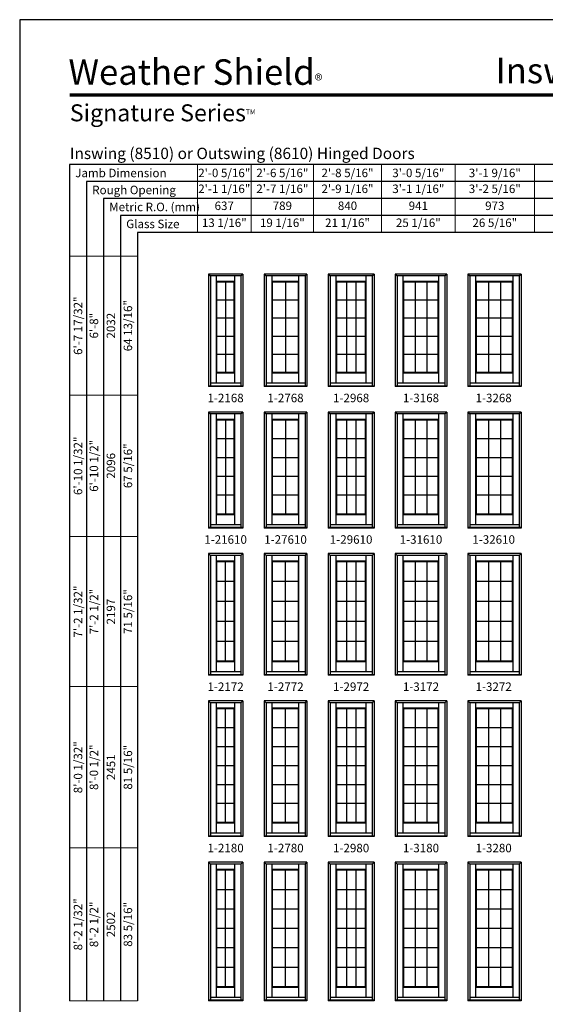
# Model space of a CAD drawing. Extents: x 1700 to 2520, y 2230 to 3300.
# Drawn here: x 1700 to 2071, y 2604 to 3300 of the extents above; entities that cross this region are included whole.
import ezdxf
from ezdxf.enums import TextEntityAlignment as Align

# ---------------------------------------------------------------- set-up
doc = ezdxf.new("R2010")
doc.units = 0
doc.header["$LTSCALE"] = 0.25
doc.header["$MEASUREMENT"] = 0
doc.layers.get('0').update_dxf_attribs({"linetype": 'CONTINUOUS'})
doc.layers.get('Defpoints').update_dxf_attribs({"color": 3, "linetype": 'CONTINUOUS'})
doc.styles.add('ARIAL', font='arial.ttf', dxfattribs={"height": 4})

# ---------------------------------------------------------------- blocks, each defined once
blk = doc.blocks.new('*T7')
at = {"layer": 'Defpoints', "color": 8, "linetype": 'ByBlock', "lineweight": 0, "transparency": 16777216}
for p, q in [((0, 0), (238, 0)), ((0, 0), (0, -48)), ((38, 0), (38, -48)), ((82, 0), (82, -48)), ((130, 0), (130, -48)), ((182, 0), (182, -48)), ((238, 0), (238, -48)), ((0, -12), (238, -12)), ((0, -24), (238, -24)), ((0, -36), (238, -36)), ((0, -48), (238, -48))]:
    blk.add_line(p, q, dxfattribs=at)
at = {"color": 0, "transparency": 16777216, "char_height": 6, "attachment_point": 5, "style": 'ARIAL'}
for s, insert, width in [('{\\A1;2\'-0 5/16"', (19, -6), 37.88), ('{\\A1;2\'-6 5/16"', (60, -6), 43.88), ('{\\A1;2\'-8 5/16"', (106, -6), 47.88), ('{\\A1;3\'-0 5/16"', (156, -6), 51.88), ('{\\A1;3\'-1 9/16"', (210, -6), 55.88), ('2\'-1 1/16"', (19, -18), 37.88), ('2\'-7 1/16"', (60, -18), 43.88), ('2\'-9 1/16"', (106, -18), 47.88), ('3\'-1 1/16"', (156, -18), 51.88), ('3\'-2 5/16"', (210, -18), 55.88), ('637', (19, -30), 37.88), ('789', (60, -30), 43.88), ('840', (106, -30), 47.88), ('941', (156, -30), 51.88), ('973', (210, -30), 55.88), ('13 1/16"', (19, -42), 37.88), ('19 1/16"', (60, -42), 43.88), ('21 1/16"', (106, -42), 47.88), ('25 1/16"', (156, -42), 51.88), ('26 5/16"', (210, -42), 55.88)]:
    blk.add_mtext(s, dxfattribs=dict(at, insert=insert, width=width))
blk = doc.blocks.new('*T9')
at = {"layer": 'Defpoints', "color": 8, "linetype": 'ByBlock', "lineweight": 0, "transparency": 16777216}
for p, q in [((0, 0), (0, 526)), ((0, 526), (48, 526)), ((12, 0), (12, 526)), ((24, 0), (24, 526)), ((36, 0), (36, 526)), ((48, 0), (48, 526)), ((0, 428), (48, 428)), ((0, 328), (48, 328)), ((0, 222), (48, 222)), ((0, 108), (48, 108)), ((0, 0), (48, 0))]:
    blk.add_line(p, q, dxfattribs=at)
at = {"color": 0, "transparency": 16777216, "char_height": 6, "attachment_point": 5, "rotation": 90, "style": 'ARIAL'}
for s, insert, width in [('{\\A1;6\'-7 17/32"', (6, 477), 97.88), ('64 13/16"', (42, 477), 97.88), ('6\'-8"', (18, 477), 97.88), ('2032', (30, 477), 97.88), ('{\\A1;6\'-10 1/32"', (6, 378), 99.88), ('6\'-10 1/2"', (18, 378), 99.88), ('67 5/16"', (42, 378), 99.88), ('2096', (30, 378), 99.88), ('{\\A1;7\'-2 1/32"', (6, 275), 105.88), ('7\'-2 1/2"', (18, 275), 105.88), ('71 5/16"', (42, 275), 105.88), ('2197', (30, 275), 105.88), ('{\\A1;8\'-0 1/32"', (6, 165), 113.88), ('8\'-0 1/2"', (18, 165), 113.88), ('81 5/16"', (42, 165), 113.88), ('2451', (30, 165), 113.88), ('{\\A1;8\'-2 1/32"', (6, 54), 107.88), ('8\'-2 1/2"', (18, 54), 107.88), ('2502', (30, 54), 107.88), ('83 5/16"', (42, 54), 107.88)]:
    blk.add_mtext(s, dxfattribs=dict(at, insert=insert, width=width))

msp = doc.modelspace()

# ---------------------------------------------------------------- linework, layer by layer
for p, q in [((2464.7, 3197.74), (1735.17, 3197.74)), ((1735.17, 3197.74), (1735.17, 2606.81)), ((2464.7, 3185.74), (1747.17, 3185.74)), ((1747.17, 3185.74), (1747.17, 2606.81)), ((2464.7, 3173.74), (1759.17, 3173.74)), ((1759.17, 3173.74), (1759.17, 2606.81)), ((2464.7, 3161.74), (1771.17, 3161.74)), ((1771.17, 3161.74), (1771.17, 2606.81)), ((2464.7, 3149.74), (1783.17, 3149.74)), ((1783.17, 3149.74), (1783.17, 2606.81)), ((1857.51, 3120.31), (1833.2, 3120.31)), ((1833.2, 3120.31), (1833.2, 3040.81)), ((1833.2, 3120.31), (1834.59, 3118.92)), ((1856.12, 3118.92), (1834.59, 3118.92)), ((1834.59, 3118.92), (1834.59, 3041.16)), ((1838.85, 3043.14), (1838.85, 3118.92)), ((1851.86, 3043.14), (1851.86, 3118.92)), ((1856.12, 3118.92), (1857.51, 3120.31)), ((1856.12, 3118.92), (1856.12, 3041.16)), ((1857.51, 3120.31), (1857.51, 3040.81)), ((1902.82, 3120.31), (1872.51, 3120.31)), ((1872.51, 3120.31), (1872.51, 3040.81)), ((1872.51, 3120.31), (1873.9, 3118.92)), ((1901.43, 3118.92), (1873.9, 3118.92)), ((1873.9, 3118.92), (1873.9, 3041.16)), ((1878.16, 3043.14), (1878.16, 3118.92)), ((1897.17, 3043.14), (1897.17, 3118.92)), ((1901.43, 3118.92), (1902.82, 3120.31)), ((1901.43, 3118.92), (1901.43, 3041.16)), ((1902.82, 3120.31), (1902.82, 3040.81)), ((1917.82, 3120.31), (1917.82, 3040.81)), ((1917.82, 3120.31), (1919.21, 3118.92)), ((1950.13, 3120.31), (1917.82, 3120.31)), ((1919.21, 3118.92), (1919.21, 3041.16)), ((1948.74, 3118.92), (1919.21, 3118.92)), ((1923.48, 3043.14), (1923.48, 3118.92)), ((1944.48, 3043.14), (1944.48, 3118.92)), ((1948.74, 3118.92), (1950.13, 3120.31)), ((1948.74, 3118.92), (1948.74, 3041.16)), ((1950.13, 3120.31), (1950.13, 3040.81)), ((1965.13, 3120.31), (1965.13, 3040.81)), ((2001.45, 3120.31), (1965.13, 3120.31)), ((1965.13, 3120.31), (1966.53, 3118.92)), ((1966.53, 3118.92), (1966.53, 3041.16)), ((2000.05, 3118.92), (1966.53, 3118.92)), ((1970.79, 3043.14), (1970.79, 3118.92)), ((1995.79, 3043.14), (1995.79, 3118.92)), ((2000.05, 3118.92), (2001.45, 3120.31)), ((2000.05, 3118.92), (2000.05, 3041.16)), ((2001.45, 3120.31), (2001.45, 3040.81)), ((2016.45, 3120.31), (2016.45, 3040.81)), ((2054.01, 3120.31), (2016.45, 3120.31)), ((2016.45, 3120.31), (2017.84, 3118.92)), ((2017.84, 3118.92), (2017.84, 3041.16)), ((2052.62, 3118.92), (2017.84, 3118.92)), ((2022.1, 3043.14), (2022.1, 3118.92)), ((2048.36, 3043.14), (2048.36, 3118.92)), ((2052.62, 3118.92), (2054.01, 3120.31)), ((2052.62, 3118.92), (2052.62, 3041.16)), ((2054.01, 3120.31), (2054.01, 3040.81)), ((1851.86, 3115.03), (1838.85, 3115.03)), ((1851.45, 3114.53), (1839.26, 3114.53)), ((1839.26, 3050.7), (1839.26, 3114.53)), ((1845.35, 3114.53), (1845.35, 3050.7)), ((1851.45, 3050.7), (1851.45, 3114.53)), ((1897.17, 3115.03), (1878.16, 3115.03)), ((1896.76, 3114.53), (1878.57, 3114.53)), ((1878.57, 3050.7), (1878.57, 3114.53)), ((1887.67, 3114.53), (1887.67, 3050.7)), ((1896.76, 3050.7), (1896.76, 3114.53)), ((1944.48, 3115.03), (1923.48, 3115.03)), ((1923.88, 3050.7), (1923.88, 3114.53)), ((1944.07, 3114.53), (1923.88, 3114.53)), ((1930.61, 3114.53), (1930.61, 3050.7)), ((1937.34, 3114.53), (1937.34, 3050.7)), ((1944.07, 3050.7), (1944.07, 3114.53)), ((1995.79, 3115.03), (1970.79, 3115.03)), ((1971.2, 3050.7), (1971.2, 3114.53)), ((1995.39, 3114.53), (1971.2, 3114.53)), ((1979.26, 3114.53), (1979.26, 3050.7)), ((1987.32, 3114.53), (1987.32, 3050.7)), ((1995.39, 3050.7), (1995.39, 3114.53)), ((2048.36, 3115.03), (2022.1, 3115.03)), ((2022.51, 3050.7), (2022.51, 3114.53)), ((2047.95, 3114.53), (2022.51, 3114.53)), ((2030.99, 3114.53), (2030.99, 3050.7)), ((2039.47, 3114.53), (2039.47, 3050.7)), ((2047.95, 3050.7), (2047.95, 3114.53)), ((1851.45, 3101.76), (1839.26, 3101.76)), ((1896.76, 3101.76), (1878.57, 3101.76)), ((1944.07, 3101.76), (1923.88, 3101.76)), ((1995.39, 3101.76), (1971.2, 3101.76)), ((2047.95, 3101.76), (2022.51, 3101.76)), ((1851.45, 3089), (1839.26, 3089)), ((1896.76, 3089), (1878.57, 3089)), ((1944.07, 3089), (1923.88, 3089)), ((1995.39, 3089), (1971.2, 3089)), ((2047.95, 3089), (2022.51, 3089)), ((1851.45, 3076.23), (1839.26, 3076.23)), ((1896.76, 3076.23), (1878.57, 3076.23)), ((1944.07, 3076.23), (1923.88, 3076.23)), ((1995.39, 3076.23), (1971.2, 3076.23)), ((2047.95, 3076.23), (2022.51, 3076.23)), ((1851.45, 3063.47), (1839.26, 3063.47)), ((1896.76, 3063.47), (1878.57, 3063.47)), ((1944.07, 3063.47), (1923.88, 3063.47)), ((1995.39, 3063.47), (1971.2, 3063.47)), ((2047.95, 3063.47), (2022.51, 3063.47)), ((1851.86, 3050.21), (1838.85, 3050.21)), ((1851.45, 3050.7), (1839.26, 3050.7)), ((1897.17, 3050.21), (1878.16, 3050.21)), ((1896.76, 3050.7), (1878.57, 3050.7)), ((1944.48, 3050.21), (1923.48, 3050.21)), ((1944.07, 3050.7), (1923.88, 3050.7)), ((1995.79, 3050.21), (1970.79, 3050.21)), ((1995.39, 3050.7), (1971.2, 3050.7)), ((2048.36, 3050.21), (2022.1, 3050.21)), ((2047.95, 3050.7), (2022.51, 3050.7)), ((1857.51, 3041.16), (1833.2, 3041.16)), ((1857.51, 3040.81), (1833.2, 3040.81)), ((1856.12, 3043.14), (1834.59, 3043.14)), ((1902.82, 3041.16), (1872.51, 3041.16)), ((1902.82, 3040.81), (1872.51, 3040.81)), ((1901.43, 3043.14), (1873.9, 3043.14)), ((1950.13, 3041.16), (1917.82, 3041.16)), ((1950.13, 3040.81), (1917.82, 3040.81)), ((1948.74, 3043.14), (1919.21, 3043.14)), ((2001.45, 3041.16), (1965.13, 3041.16)), ((2001.45, 3040.81), (1965.13, 3040.81)), ((2000.05, 3043.14), (1966.53, 3043.14)), ((2054.01, 3041.16), (2016.45, 3041.16)), ((2054.01, 3040.81), (2016.45, 3040.81)), ((2052.62, 3043.14), (2017.84, 3043.14)), ((1833.2, 3022.81), (1833.2, 2940.81)), ((1857.51, 3022.81), (1833.2, 3022.81)), ((1833.2, 3022.81), (1834.59, 3021.42)), ((1834.59, 3021.42), (1834.59, 2941.16)), ((1856.12, 3021.42), (1834.59, 3021.42)), ((1838.85, 2943.14), (1838.85, 3021.42)), ((1851.86, 2943.14), (1851.86, 3021.42)), ((1856.12, 3021.42), (1857.51, 3022.81)), ((1856.12, 3021.42), (1856.12, 2941.16)), ((1857.51, 3022.81), (1857.51, 2940.81)), ((1872.51, 3022.81), (1872.51, 2940.81)), ((1902.82, 3022.81), (1872.51, 3022.81)), ((1872.51, 3022.81), (1873.9, 3021.42)), ((1873.9, 3021.42), (1873.9, 2941.16)), ((1901.43, 3021.42), (1873.9, 3021.42)), ((1878.16, 2943.14), (1878.16, 3021.42)), ((1897.17, 2943.14), (1897.17, 3021.42)), ((1901.43, 3021.42), (1902.82, 3022.81)), ((1901.43, 3021.42), (1901.43, 2941.16)), ((1902.82, 3022.81), (1902.82, 2940.81)), ((1917.82, 3022.81), (1917.82, 2940.81)), ((1950.13, 3022.81), (1917.82, 3022.81)), ((1917.82, 3022.81), (1919.21, 3021.42)), ((1919.21, 3021.42), (1919.21, 2941.16)), ((1948.74, 3021.42), (1919.21, 3021.42)), ((1923.48, 2943.14), (1923.48, 3021.42)), ((1944.48, 2943.14), (1944.48, 3021.42)), ((1948.74, 3021.42), (1950.13, 3022.81)), ((1948.74, 3021.42), (1948.74, 2941.16)), ((1950.13, 3022.81), (1950.13, 2940.81)), ((1965.13, 3022.81), (1965.13, 2940.81)), ((2001.45, 3022.81), (1965.13, 3022.81)), ((1965.13, 3022.81), (1966.53, 3021.42)), ((1966.53, 3021.42), (1966.53, 2941.16)), ((2000.05, 3021.42), (1966.53, 3021.42)), ((1970.79, 2943.14), (1970.79, 3021.42)), ((1995.79, 2943.14), (1995.79, 3021.42)), ((2000.05, 3021.42), (2001.45, 3022.81)), ((2000.05, 3021.42), (2000.05, 2941.16)), ((2001.45, 3022.81), (2001.45, 2940.81)), ((2016.45, 3022.81), (2016.45, 2940.81)), ((2054.01, 3022.81), (2016.45, 3022.81)), ((2016.45, 3022.81), (2017.84, 3021.42)), ((2017.84, 3021.42), (2017.84, 2941.16)), ((2052.62, 3021.42), (2017.84, 3021.42)), ((2022.1, 2943.14), (2022.1, 3021.42)), ((2048.36, 2943.14), (2048.36, 3021.42)), ((2052.62, 3021.42), (2054.01, 3022.81)), ((2052.62, 3021.42), (2052.62, 2941.16)), ((2054.01, 3022.81), (2054.01, 2940.81)), ((1851.86, 3017.53), (1838.85, 3017.53)), ((1851.45, 3017.03), (1839.26, 3017.03)), ((1839.26, 2950.7), (1839.26, 3017.03)), ((1845.35, 3017.03), (1845.35, 2950.7)), ((1851.45, 2950.7), (1851.45, 3017.03)), ((1897.17, 3017.53), (1878.16, 3017.53)), ((1896.76, 3017.03), (1878.57, 3017.03)), ((1878.57, 2950.7), (1878.57, 3017.03)), ((1887.67, 3017.03), (1887.67, 2950.7)), ((1896.76, 2950.7), (1896.76, 3017.03)), ((1944.48, 3017.53), (1923.48, 3017.53)), ((1923.88, 2950.7), (1923.88, 3017.03)), ((1944.07, 3017.03), (1923.88, 3017.03)), ((1930.61, 3017.03), (1930.61, 2950.7)), ((1937.34, 3017.03), (1937.34, 2950.7)), ((1944.07, 2950.7), (1944.07, 3017.03)), ((1995.79, 3017.53), (1970.79, 3017.53)), ((1995.39, 3017.03), (1971.2, 3017.03)), ((1971.2, 2950.7), (1971.2, 3017.03)), ((1979.26, 3017.03), (1979.26, 2950.7)), ((1987.32, 3017.03), (1987.32, 2950.7)), ((1995.39, 2950.7), (1995.39, 3017.03)), ((2048.36, 3017.53), (2022.1, 3017.53)), ((2047.95, 3017.03), (2022.51, 3017.03)), ((2022.51, 2950.7), (2022.51, 3017.03)), ((2030.99, 3017.03), (2030.99, 2950.7)), ((2039.47, 3017.03), (2039.47, 2950.7)), ((2047.95, 2950.7), (2047.95, 3017.03)), ((1851.45, 3003.76), (1839.26, 3003.76)), ((1896.76, 3003.76), (1878.57, 3003.76)), ((1944.07, 3003.76), (1923.88, 3003.76)), ((1995.39, 3003.76), (1971.2, 3003.76)), ((2047.95, 3003.76), (2022.51, 3003.76)), ((1851.45, 2990.5), (1839.26, 2990.5)), ((1896.76, 2990.5), (1878.57, 2990.5)), ((1944.07, 2990.5), (1923.88, 2990.5)), ((1995.39, 2990.5), (1971.2, 2990.5)), ((2047.95, 2990.5), (2022.51, 2990.5)), ((1851.45, 2977.23), (1839.26, 2977.23)), ((1896.76, 2977.23), (1878.57, 2977.23)), ((1944.07, 2977.23), (1923.88, 2977.23)), ((1995.39, 2977.23), (1971.2, 2977.23)), ((2047.95, 2977.23), (2022.51, 2977.23)), ((1851.45, 2963.97), (1839.26, 2963.97)), ((1896.76, 2963.97), (1878.57, 2963.97)), ((1944.07, 2963.97), (1923.88, 2963.97)), ((1995.39, 2963.97), (1971.2, 2963.97)), ((2047.95, 2963.97), (2022.51, 2963.97)), ((1851.86, 2950.21), (1838.85, 2950.21)), ((1851.45, 2950.7), (1839.26, 2950.7)), ((1897.17, 2950.21), (1878.16, 2950.21)), ((1896.76, 2950.7), (1878.57, 2950.7)), ((1944.48, 2950.21), (1923.48, 2950.21)), ((1944.07, 2950.7), (1923.88, 2950.7)), ((1995.79, 2950.21), (1970.79, 2950.21)), ((1995.39, 2950.7), (1971.2, 2950.7)), ((2048.36, 2950.21), (2022.1, 2950.21)), ((2047.95, 2950.7), (2022.51, 2950.7)), ((1856.12, 2943.14), (1834.59, 2943.14)), ((1901.43, 2943.14), (1873.9, 2943.14)), ((1948.74, 2943.14), (1919.21, 2943.14)), ((2000.05, 2943.14), (1966.53, 2943.14)), ((2052.62, 2943.14), (2017.84, 2943.14)), ((1857.51, 2941.16), (1833.2, 2941.16)), ((1857.51, 2940.81), (1833.2, 2940.81)), ((1902.82, 2941.16), (1872.51, 2941.16)), ((1902.82, 2940.81), (1872.51, 2940.81)), ((1950.13, 2941.16), (1917.82, 2941.16)), ((1950.13, 2940.81), (1917.82, 2940.81)), ((2001.45, 2941.16), (1965.13, 2941.16)), ((2001.45, 2940.81), (1965.13, 2940.81)), ((2054.01, 2941.16), (2016.45, 2941.16)), ((2054.01, 2940.81), (2016.45, 2940.81)), ((1857.51, 2922.81), (1833.2, 2922.81)), ((1833.2, 2922.81), (1833.2, 2836.81)), ((1833.2, 2922.81), (1834.59, 2921.42)), ((1856.12, 2921.42), (1857.51, 2922.81)), ((1857.51, 2922.81), (1857.51, 2836.81)), ((1902.82, 2922.81), (1872.51, 2922.81)), ((1872.51, 2922.81), (1872.51, 2836.81)), ((1872.51, 2922.81), (1873.9, 2921.42)), ((1901.43, 2921.42), (1902.82, 2922.81)), ((1902.82, 2922.81), (1902.82, 2836.81)), ((1917.82, 2922.81), (1917.82, 2836.81)), ((1950.13, 2922.81), (1917.82, 2922.81)), ((1917.82, 2922.81), (1919.21, 2921.42)), ((1948.74, 2921.42), (1950.13, 2922.81)), ((1950.13, 2922.81), (1950.13, 2836.81)), ((2001.45, 2922.81), (1965.13, 2922.81)), ((1965.13, 2922.81), (1965.13, 2836.81)), ((1965.13, 2922.81), (1966.53, 2921.42)), ((2000.05, 2921.42), (2001.45, 2922.81)), ((2001.45, 2922.81), (2001.45, 2836.81)), ((2054.01, 2922.81), (2016.45, 2922.81)), ((2016.45, 2922.81), (2016.45, 2836.81)), ((2016.45, 2922.81), (2017.84, 2921.42)), ((2052.62, 2921.42), (2054.01, 2922.81)), ((2054.01, 2922.81), (2054.01, 2836.81)), ((1856.12, 2921.42), (1834.59, 2921.42)), ((1834.59, 2921.42), (1834.59, 2837.16)), ((1838.85, 2839.14), (1838.85, 2921.42)), ((1851.86, 2917.53), (1838.85, 2917.53)), ((1851.45, 2917.03), (1839.26, 2917.03)), ((1839.26, 2846.7), (1839.26, 2917.03)), ((1845.35, 2846.7), (1845.35, 2917.03)), ((1851.45, 2846.7), (1851.45, 2917.03)), ((1851.86, 2839.14), (1851.86, 2921.42)), ((1856.12, 2921.42), (1856.12, 2837.16)), ((1901.43, 2921.42), (1873.9, 2921.42)), ((1873.9, 2921.42), (1873.9, 2837.16)), ((1878.16, 2839.14), (1878.16, 2921.42)), ((1897.17, 2917.53), (1878.16, 2917.53)), ((1896.76, 2917.03), (1878.57, 2917.03)), ((1878.57, 2846.7), (1878.57, 2917.03)), ((1887.67, 2846.7), (1887.67, 2917.03)), ((1896.76, 2846.7), (1896.76, 2917.03)), ((1897.17, 2839.14), (1897.17, 2921.42)), ((1901.43, 2921.42), (1901.43, 2837.16)), ((1919.21, 2921.42), (1919.21, 2837.16)), ((1948.74, 2921.42), (1919.21, 2921.42)), ((1923.48, 2839.14), (1923.48, 2921.42)), ((1944.48, 2917.53), (1923.48, 2917.53)), ((1923.88, 2846.7), (1923.88, 2917.03)), ((1944.07, 2917.03), (1923.88, 2917.03)), ((1930.61, 2917.03), (1930.61, 2846.7)), ((1937.34, 2917.03), (1937.34, 2846.7)), ((1944.07, 2846.7), (1944.07, 2917.03)), ((1944.48, 2839.14), (1944.48, 2921.42)), ((1948.74, 2921.42), (1948.74, 2837.16)), ((2000.05, 2921.42), (1966.53, 2921.42)), ((1966.53, 2921.42), (1966.53, 2837.16)), ((1970.79, 2839.14), (1970.79, 2921.42)), ((1995.79, 2917.53), (1970.79, 2917.53)), ((1995.39, 2917.03), (1971.2, 2917.03)), ((1971.2, 2846.7), (1971.2, 2917.03)), ((1979.26, 2917.03), (1979.26, 2846.7)), ((1987.32, 2917.03), (1987.32, 2846.7)), ((1995.39, 2846.7), (1995.39, 2917.03)), ((1995.79, 2839.14), (1995.79, 2921.42)), ((2000.05, 2921.42), (2000.05, 2837.16)), ((2052.62, 2921.42), (2017.84, 2921.42)), ((2017.84, 2921.42), (2017.84, 2837.16)), ((2022.1, 2839.14), (2022.1, 2921.42)), ((2048.36, 2917.53), (2022.1, 2917.53)), ((2047.95, 2917.03), (2022.51, 2917.03)), ((2022.51, 2846.7), (2022.51, 2917.03)), ((2030.99, 2917.03), (2030.99, 2846.7)), ((2039.47, 2917.03), (2039.47, 2846.7)), ((2047.95, 2846.7), (2047.95, 2917.03)), ((2048.36, 2839.14), (2048.36, 2921.42)), ((2052.62, 2921.42), (2052.62, 2837.16)), ((1851.45, 2902.96), (1839.26, 2902.96)), ((1896.76, 2902.96), (1878.57, 2902.96)), ((1944.07, 2902.96), (1923.88, 2902.96)), ((1995.39, 2902.96), (1971.2, 2902.96)), ((2047.95, 2902.96), (2022.51, 2902.96)), ((1851.45, 2888.9), (1839.26, 2888.9)), ((1896.76, 2888.9), (1878.57, 2888.9)), ((1944.07, 2888.9), (1923.88, 2888.9)), ((1995.39, 2888.9), (1971.2, 2888.9)), ((2047.95, 2888.9), (2022.51, 2888.9)), ((1851.45, 2874.83), (1839.26, 2874.83)), ((1896.76, 2874.83), (1878.57, 2874.83)), ((1944.07, 2874.83), (1923.88, 2874.83)), ((1995.39, 2874.83), (1971.2, 2874.83)), ((2047.95, 2874.83), (2022.51, 2874.83)), ((1851.45, 2860.77), (1839.26, 2860.77)), ((1896.76, 2860.77), (1878.57, 2860.77)), ((1944.07, 2860.77), (1923.88, 2860.77)), ((1995.39, 2860.77), (1971.2, 2860.77)), ((2047.95, 2860.77), (2022.51, 2860.77)), ((1851.86, 2846.21), (1838.85, 2846.21)), ((1851.45, 2846.7), (1839.26, 2846.7)), ((1897.17, 2846.21), (1878.16, 2846.21)), ((1896.76, 2846.7), (1878.57, 2846.7)), ((1944.48, 2846.21), (1923.48, 2846.21)), ((1944.07, 2846.7), (1923.88, 2846.7)), ((1995.79, 2846.21), (1970.79, 2846.21)), ((1995.39, 2846.7), (1971.2, 2846.7)), ((2048.36, 2846.21), (2022.1, 2846.21)), ((2047.95, 2846.7), (2022.51, 2846.7)), ((1856.12, 2839.14), (1834.59, 2839.14)), ((1901.43, 2839.14), (1873.9, 2839.14)), ((1948.74, 2839.14), (1919.21, 2839.14)), ((2000.05, 2839.14), (1966.53, 2839.14)), ((2052.62, 2839.14), (2017.84, 2839.14)), ((1857.51, 2837.16), (1833.2, 2837.16)), ((1857.51, 2836.81), (1833.2, 2836.81)), ((1902.82, 2837.16), (1872.51, 2837.16)), ((1902.82, 2836.81), (1872.51, 2836.81)), ((1950.13, 2837.16), (1917.82, 2837.16)), ((1950.13, 2836.81), (1917.82, 2836.81)), ((2001.45, 2837.16), (1965.13, 2837.16)), ((2001.45, 2836.81), (1965.13, 2836.81)), ((2054.01, 2837.16), (2016.45, 2837.16)), ((2054.01, 2836.81), (2016.45, 2836.81)), ((1857.51, 2818.81), (1833.2, 2818.81)), ((1833.2, 2818.81), (1833.2, 2722.81)), ((1833.2, 2818.81), (1834.59, 2817.42)), ((1856.12, 2817.42), (1857.51, 2818.81)), ((1857.51, 2818.81), (1857.51, 2722.81)), ((1902.82, 2818.81), (1872.51, 2818.81)), ((1872.51, 2818.81), (1872.51, 2722.81)), ((1872.51, 2818.81), (1873.9, 2817.42)), ((1901.43, 2817.42), (1902.82, 2818.81)), ((1902.82, 2818.81), (1902.82, 2722.81)), ((1917.82, 2818.81), (1917.82, 2722.81)), ((1950.13, 2818.81), (1917.82, 2818.81)), ((1917.82, 2818.81), (1919.21, 2817.42)), ((1948.74, 2817.42), (1950.13, 2818.81)), ((1950.13, 2818.81), (1950.13, 2722.81)), ((2001.45, 2818.81), (1965.13, 2818.81)), ((1965.13, 2818.81), (1965.13, 2722.81)), ((1965.13, 2818.81), (1966.53, 2817.42)), ((2000.05, 2817.42), (2001.45, 2818.81)), ((2001.45, 2818.81), (2001.45, 2722.81)), ((2054.01, 2818.81), (2016.45, 2818.81)), ((2016.45, 2818.81), (2016.45, 2722.81)), ((2016.45, 2818.81), (2017.84, 2817.42)), ((2052.62, 2817.42), (2054.01, 2818.81)), ((2054.01, 2818.81), (2054.01, 2722.81)), ((1856.12, 2817.42), (1834.59, 2817.42)), ((1834.59, 2817.42), (1834.59, 2723.16)), ((1838.85, 2725.14), (1838.85, 2817.42)), ((1851.86, 2813.53), (1838.85, 2813.53)), ((1851.45, 2813.03), (1839.26, 2813.03)), ((1839.26, 2732.7), (1839.26, 2813.03)), ((1845.35, 2732.7), (1845.35, 2813.03)), ((1851.45, 2732.7), (1851.45, 2813.03)), ((1851.86, 2725.14), (1851.86, 2817.42)), ((1856.12, 2817.42), (1856.12, 2723.16)), ((1901.43, 2817.42), (1873.9, 2817.42)), ((1873.9, 2817.42), (1873.9, 2723.16)), ((1878.16, 2725.14), (1878.16, 2817.42)), ((1897.17, 2813.53), (1878.16, 2813.53)), ((1896.76, 2813.03), (1878.57, 2813.03)), ((1878.57, 2732.7), (1878.57, 2813.03)), ((1887.67, 2732.7), (1887.67, 2813.03)), ((1896.76, 2732.7), (1896.76, 2813.03)), ((1897.17, 2725.14), (1897.17, 2817.42)), ((1901.43, 2817.42), (1901.43, 2723.16)), ((1919.21, 2817.42), (1919.21, 2723.16)), ((1948.74, 2817.42), (1919.21, 2817.42)), ((1923.48, 2725.14), (1923.48, 2817.42)), ((1944.48, 2813.53), (1923.48, 2813.53)), ((1923.88, 2732.7), (1923.88, 2813.03)), ((1944.07, 2813.03), (1923.88, 2813.03)), ((1930.61, 2813.03), (1930.61, 2732.7)), ((1937.34, 2813.03), (1937.34, 2732.7)), ((1944.07, 2732.7), (1944.07, 2813.03)), ((1944.48, 2725.14), (1944.48, 2817.42)), ((1948.74, 2817.42), (1948.74, 2723.16)), ((2000.05, 2817.42), (1966.53, 2817.42)), ((1966.53, 2817.42), (1966.53, 2723.16)), ((1970.79, 2725.14), (1970.79, 2817.42)), ((1995.79, 2813.53), (1970.79, 2813.53)), ((1995.39, 2813.03), (1971.2, 2813.03)), ((1971.2, 2732.7), (1971.2, 2813.03)), ((1979.26, 2813.03), (1979.26, 2732.7)), ((1987.32, 2813.03), (1987.32, 2732.7)), ((1995.39, 2732.7), (1995.39, 2813.03)), ((1995.79, 2725.14), (1995.79, 2817.42)), ((2000.05, 2817.42), (2000.05, 2723.16)), ((2052.62, 2817.42), (2017.84, 2817.42)), ((2017.84, 2817.42), (2017.84, 2723.16)), ((2022.1, 2725.14), (2022.1, 2817.42)), ((2048.36, 2813.53), (2022.1, 2813.53)), ((2047.95, 2813.03), (2022.51, 2813.03)), ((2022.51, 2732.7), (2022.51, 2813.03)), ((2030.99, 2813.03), (2030.99, 2732.7)), ((2039.47, 2813.03), (2039.47, 2732.7)), ((2047.95, 2732.7), (2047.95, 2813.03)), ((2048.36, 2725.14), (2048.36, 2817.42)), ((2052.62, 2817.42), (2052.62, 2723.16)), ((1851.45, 2799.64), (1839.26, 2799.64)), ((1896.76, 2799.64), (1878.57, 2799.64)), ((1944.07, 2799.64), (1923.88, 2799.64)), ((1995.39, 2799.64), (1971.2, 2799.64)), ((2047.95, 2799.64), (2022.51, 2799.64)), ((1851.45, 2786.25), (1839.26, 2786.25)), ((1896.76, 2786.25), (1878.57, 2786.25)), ((1944.07, 2786.25), (1923.88, 2786.25)), ((1995.39, 2786.25), (1971.2, 2786.25)), ((2047.95, 2786.25), (2022.51, 2786.25)), ((1851.45, 2772.86), (1839.26, 2772.86)), ((1896.76, 2772.86), (1878.57, 2772.86)), ((1944.07, 2772.86), (1923.88, 2772.86)), ((1995.39, 2772.86), (1971.2, 2772.86)), ((2047.95, 2772.86), (2022.51, 2772.86)), ((1851.45, 2759.48), (1839.26, 2759.48)), ((1896.76, 2759.48), (1878.57, 2759.48)), ((1944.07, 2759.48), (1923.88, 2759.48)), ((1995.39, 2759.48), (1971.2, 2759.48)), ((2047.95, 2759.48), (2022.51, 2759.48)), ((1851.45, 2746.09), (1839.26, 2746.09)), ((1896.76, 2746.09), (1878.57, 2746.09)), ((1944.07, 2746.09), (1923.88, 2746.09)), ((1995.39, 2746.09), (1971.2, 2746.09)), ((2047.95, 2746.09), (2022.51, 2746.09)), ((1851.86, 2732.21), (1838.85, 2732.21)), ((1851.45, 2732.7), (1839.26, 2732.7)), ((1897.17, 2732.21), (1878.16, 2732.21)), ((1896.76, 2732.7), (1878.57, 2732.7)), ((1944.48, 2732.21), (1923.48, 2732.21)), ((1944.07, 2732.7), (1923.88, 2732.7)), ((1995.79, 2732.21), (1970.79, 2732.21)), ((1995.39, 2732.7), (1971.2, 2732.7)), ((2048.36, 2732.21), (2022.1, 2732.21)), ((2047.95, 2732.7), (2022.51, 2732.7)), ((1857.51, 2723.16), (1833.2, 2723.16)), ((1857.51, 2722.81), (1833.2, 2722.81)), ((1856.12, 2725.14), (1834.59, 2725.14)), ((1902.82, 2723.16), (1872.51, 2723.16)), ((1902.82, 2722.81), (1872.51, 2722.81)), ((1901.43, 2725.14), (1873.9, 2725.14)), ((1950.13, 2723.16), (1917.82, 2723.16)), ((1950.13, 2722.81), (1917.82, 2722.81)), ((1948.74, 2725.14), (1919.21, 2725.14)), ((2001.45, 2723.16), (1965.13, 2723.16)), ((2001.45, 2722.81), (1965.13, 2722.81)), ((2000.05, 2725.14), (1966.53, 2725.14)), ((2054.01, 2723.16), (2016.45, 2723.16)), ((2054.01, 2722.81), (2016.45, 2722.81)), ((2052.62, 2725.14), (2017.84, 2725.14)), ((1857.51, 2704.81), (1833.2, 2704.81)), ((1833.2, 2704.81), (1833.2, 2606.81)), ((1833.2, 2704.81), (1834.59, 2703.42)), ((1856.12, 2703.42), (1834.59, 2703.42)), ((1834.59, 2703.42), (1834.59, 2607.16)), ((1838.85, 2609.14), (1838.85, 2703.42)), ((1851.86, 2699.53), (1838.85, 2699.53)), ((1851.86, 2609.14), (1851.86, 2703.42)), ((1856.12, 2703.42), (1857.51, 2704.81)), ((1856.12, 2703.42), (1856.12, 2607.16)), ((1857.51, 2704.81), (1857.51, 2606.81)), ((1902.82, 2704.81), (1872.51, 2704.81)), ((1872.51, 2704.81), (1872.51, 2606.81)), ((1872.51, 2704.81), (1873.9, 2703.42)), ((1901.43, 2703.42), (1873.9, 2703.42)), ((1873.9, 2703.42), (1873.9, 2607.16)), ((1878.16, 2609.14), (1878.16, 2703.42)), ((1897.17, 2699.53), (1878.16, 2699.53)), ((1897.17, 2609.14), (1897.17, 2703.42)), ((1901.43, 2703.42), (1902.82, 2704.81)), ((1901.43, 2703.42), (1901.43, 2607.16)), ((1902.82, 2704.81), (1902.82, 2606.81)), ((1917.82, 2704.81), (1917.82, 2606.81)), ((1950.13, 2704.81), (1917.82, 2704.81)), ((1917.82, 2704.81), (1919.21, 2703.42)), ((1919.21, 2703.42), (1919.21, 2607.16)), ((1948.74, 2703.42), (1919.21, 2703.42)), ((1923.48, 2609.14), (1923.48, 2703.42)), ((1944.48, 2699.53), (1923.48, 2699.53)), ((1944.48, 2609.14), (1944.48, 2703.42)), ((1948.74, 2703.42), (1950.13, 2704.81)), ((1948.74, 2703.42), (1948.74, 2607.16)), ((1950.13, 2704.81), (1950.13, 2606.81)), ((2001.45, 2704.81), (1965.13, 2704.81)), ((1965.13, 2704.81), (1965.13, 2606.81)), ((1965.13, 2704.81), (1966.53, 2703.42)), ((2000.05, 2703.42), (1966.53, 2703.42)), ((1966.53, 2703.42), (1966.53, 2607.16)), ((1970.79, 2609.14), (1970.79, 2703.42)), ((1995.79, 2699.53), (1970.79, 2699.53)), ((1995.79, 2609.14), (1995.79, 2703.42)), ((2000.05, 2703.42), (2001.45, 2704.81)), ((2000.05, 2703.42), (2000.05, 2607.16)), ((2001.45, 2704.81), (2001.45, 2606.81)), ((2054.01, 2704.81), (2016.45, 2704.81)), ((2016.45, 2704.81), (2016.45, 2606.81)), ((2016.45, 2704.81), (2017.84, 2703.42)), ((2052.62, 2703.42), (2017.84, 2703.42)), ((2017.84, 2703.42), (2017.84, 2607.16)), ((2022.1, 2609.14), (2022.1, 2703.42)), ((2048.36, 2699.53), (2022.1, 2699.53)), ((2048.36, 2609.14), (2048.36, 2703.42)), ((2052.62, 2703.42), (2054.01, 2704.81)), ((2052.62, 2703.42), (2052.62, 2607.16)), ((2054.01, 2704.81), (2054.01, 2606.81)), ((1851.45, 2699.03), (1839.26, 2699.03)), ((1839.26, 2616.7), (1839.26, 2699.03)), ((1845.35, 2616.7), (1845.35, 2699.03)), ((1851.45, 2616.7), (1851.45, 2699.03)), ((1896.76, 2699.03), (1878.57, 2699.03)), ((1878.57, 2616.7), (1878.57, 2699.03)), ((1887.67, 2616.7), (1887.67, 2699.03)), ((1896.76, 2616.7), (1896.76, 2699.03)), ((1923.88, 2616.7), (1923.88, 2699.03)), ((1944.07, 2699.03), (1923.88, 2699.03)), ((1930.61, 2699.03), (1930.61, 2616.7)), ((1937.34, 2699.03), (1937.34, 2616.7)), ((1944.07, 2616.7), (1944.07, 2699.03)), ((1995.39, 2699.03), (1971.2, 2699.03)), ((1971.2, 2616.7), (1971.2, 2699.03)), ((1979.26, 2699.03), (1979.26, 2616.7)), ((1987.32, 2699.03), (1987.32, 2616.7)), ((1995.39, 2616.7), (1995.39, 2699.03)), ((2047.95, 2699.03), (2022.51, 2699.03)), ((2022.51, 2616.7), (2022.51, 2699.03)), ((2030.99, 2699.03), (2030.99, 2616.7)), ((2039.47, 2699.03), (2039.47, 2616.7)), ((2047.95, 2616.7), (2047.95, 2699.03)), ((1851.45, 2685.31), (1839.26, 2685.31)), ((1896.76, 2685.31), (1878.57, 2685.31)), ((1944.07, 2685.31), (1923.88, 2685.31)), ((1995.39, 2685.31), (1971.2, 2685.31)), ((2047.95, 2685.31), (2022.51, 2685.31)), ((1851.45, 2671.59), (1839.26, 2671.59)), ((1896.76, 2671.59), (1878.57, 2671.59)), ((1944.07, 2671.59), (1923.88, 2671.59)), ((1995.39, 2671.59), (1971.2, 2671.59)), ((2047.95, 2671.59), (2022.51, 2671.59)), ((1851.45, 2657.86), (1839.26, 2657.86)), ((1896.76, 2657.86), (1878.57, 2657.86)), ((1944.07, 2657.86), (1923.88, 2657.86)), ((1995.39, 2657.86), (1971.2, 2657.86)), ((2047.95, 2657.86), (2022.51, 2657.86)), ((1851.45, 2644.14), (1839.26, 2644.14)), ((1896.76, 2644.14), (1878.57, 2644.14)), ((1944.07, 2644.14), (1923.88, 2644.14)), ((1995.39, 2644.14), (1971.2, 2644.14)), ((2047.95, 2644.14), (2022.51, 2644.14)), ((1851.45, 2630.42), (1839.26, 2630.42)), ((1896.76, 2630.42), (1878.57, 2630.42)), ((1944.07, 2630.42), (1923.88, 2630.42)), ((1995.39, 2630.42), (1971.2, 2630.42)), ((2047.95, 2630.42), (2022.51, 2630.42)), ((1851.86, 2616.21), (1838.85, 2616.21)), ((1851.45, 2616.7), (1839.26, 2616.7)), ((1897.17, 2616.21), (1878.16, 2616.21)), ((1896.76, 2616.7), (1878.57, 2616.7)), ((1944.48, 2616.21), (1923.48, 2616.21)), ((1944.07, 2616.7), (1923.88, 2616.7)), ((1995.79, 2616.21), (1970.79, 2616.21)), ((1995.39, 2616.7), (1971.2, 2616.7)), ((2048.36, 2616.21), (2022.1, 2616.21)), ((2047.95, 2616.7), (2022.51, 2616.7)), ((1856.12, 2609.14), (1834.59, 2609.14)), ((1901.43, 2609.14), (1873.9, 2609.14)), ((1948.74, 2609.14), (1919.21, 2609.14)), ((2000.05, 2609.14), (1966.53, 2609.14)), ((2052.62, 2609.14), (2017.84, 2609.14)), ((1857.51, 2607.16), (1833.2, 2607.16)), ((1857.51, 2606.81), (1833.2, 2606.81)), ((1902.82, 2607.16), (1872.51, 2607.16)), ((1902.82, 2606.81), (1872.51, 2606.81)), ((1950.13, 2607.16), (1917.82, 2607.16)), ((1950.13, 2606.81), (1917.82, 2606.81)), ((2001.45, 2607.16), (1965.13, 2607.16)), ((2001.45, 2606.81), (1965.13, 2606.81)), ((2054.01, 2607.16), (2016.45, 2607.16)), ((2054.01, 2606.81), (2016.45, 2606.81))]:
    msp.add_line(p, q)
msp.add_lwpolyline([(1700, 2230), (2520, 2230), (2520, 3300), (1700, 3300)], close=True)
at = {"const_width": 2.25}
msp.add_lwpolyline([(1735.17, 3246.73), (2484.83, 3246.73)], dxfattribs=at)

# ---------------------------------------------------------------- block references
for name, p in [('*T7', (1825.42, 3197.74)), ('*T9', (1735.17, 2606.81))]:
    msp.add_blockref(name, p)

# ---------------------------------------------------------------- texts
at = {"style": 'ARIAL'}
for s, height, p in [('Inswing (8510) or Outswing (8610) Hinged Doors', 8, (1735.45, 3201.54)), ('Jamb Dimension', 6, (1739.19, 3188.7)), ('Rough Opening', 6, (1751.19, 3176.7)), ('Metric R.O. (mm)', 6, (1763.19, 3164.7)), ('Glass Size', 6, (1775.19, 3152.7))]:
    msp.add_text(s, height=height, dxfattribs=at).set_placement(p)
for s, p in [('1-2168', (1845.35, 3032.73)), ('1-2768', (1887.67, 3032.73)), ('1-2968', (1933.98, 3032.73)), ('1-3168', (1983.29, 3032.73)), ('1-3268', (2034.6, 3032.73)), ('1-21610', (1845.35, 2932.73)), ('1-27610', (1887.67, 2932.73)), ('1-29610', (1933.98, 2932.73)), ('1-31610', (1983.29, 2932.73)), ('1-32610', (2034.6, 2932.73)), ('1-2172', (1845.35, 2828.73)), ('1-2772', (1887.67, 2828.73)), ('1-2972', (1933.98, 2828.73)), ('1-3172', (1983.29, 2828.73)), ('1-3272', (2034.6, 2828.73)), ('1-2180', (1845.35, 2714.73)), ('1-2780', (1887.67, 2714.73)), ('1-2980', (1933.98, 2714.73)), ('1-3180', (1983.29, 2714.73)), ('1-3280', (2034.6, 2714.73))]:
    msp.add_text(s, height=6, dxfattribs=at).set_placement(p, align=Align.MIDDLE_CENTER)
for s, insert, char_height, width, attachment_point in [('\\A1;Weather Shield{\\H0.46667x;\\S^ ®;}', (1734.4, 3273.07), 18, 190.4857, 1), ('Inswing or Outswing Hinged Patio Door', (2484.65, 3273.07), 18, 455.3035, 3), ('\\A1;Signature Series{\\H0.29167x;\\STM^ ;}', (1735.38, 3240.19), 12, 137.056, 1)]:
    msp.add_mtext(s, dxfattribs=dict(at, insert=insert, char_height=char_height, width=width, attachment_point=attachment_point))

doc.saveas('drawing.dxf')
